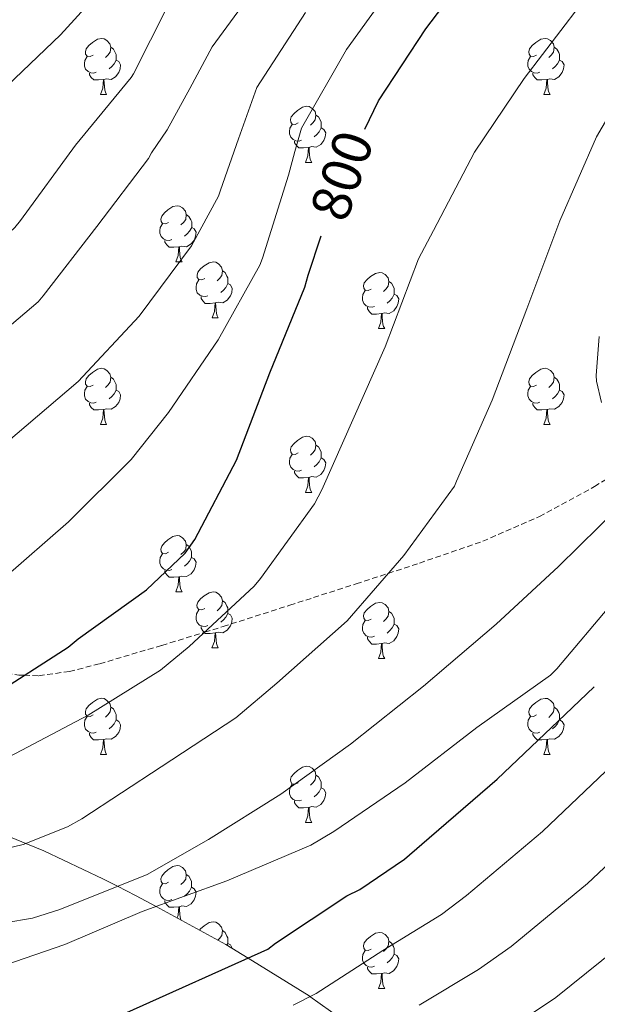
# Model space of a CAD drawing. Units: metres. Extents: x 585864 to 590356, y 4747083 to 4750110.
# Drawn here: x 587033 to 587136, y 4749334 to 4749510 of the extents above; entities that cross this region are included whole.
import ezdxf
from ezdxf.enums import TextEntityAlignment as Align

# ---------------------------------------------------------------- set-up
doc = ezdxf.new("R2010")
doc.units = ezdxf.units.M
doc.header["$MEASUREMENT"] = 0
doc.linetypes.add('TRAZOSX2', pattern=[1.5, 1, -0.5])
for name, color, linetype, lineweight in [('Level 21', 19, 'Continuous', 0), ('Level 35', 92, 'TRAZOSX2', 0), ('Level 36', 19, 'Continuous', 40), ('Level 4', 36, 'Continuous', 30), ('Level 41', 19, 'Continuous', 0), ('Level 5', 36, 'Continuous', 0)]:
    doc.layers.add(name, color=color, linetype=linetype, lineweight=lineweight)
doc.styles.add('Arial', font='ARIAL.TTF', dxfattribs={"height": 0.2})

msp = doc.modelspace()

# ---------------------------------------------------------------- linework, layer by layer
at = {"layer": 'Level 21', "color": 19, "linetype": 'TRAZOSX2', "lineweight": 0}
msp.add_polyline3d([(587005.32, 4749399.78, 794.08), (587012.54, 4749397.81, 794.87), (587013.76, 4749397.48, 795.01), (587019.76, 4749395.84, 796.21), (587026.33, 4749394.2, 798.18), (587032.95, 4749393.09, 799.85), (587033.88, 4749393.07, 800.01), (587036.53, 4749393, 800.41), (587042.01, 4749393.75, 801.25), (587047.41, 4749395.14, 802.09), (587058.55, 4749398.42, 803.82), (587066.2, 4749400.78, 805.01), (587069.49, 4749401.8, 805.55), (587081.4, 4749405.6, 807.79), (587093.3, 4749409.41, 809.6), (587099.01, 4749411.29, 810.01), (587104.63, 4749413.14, 810.2), (587115.96, 4749417.03, 810.59), (587126.1, 4749421.48, 811.73), (587135.93, 4749426.82, 812.9), (587141.77, 4749430.47, 814.2)], dxfattribs=at)
at = {"layer": 'Level 35', "color": 92, "linetype": 'Continuous', "lineweight": 0, "ltscale": 0.5}
msp.add_polyline3d([(587094.22, 4749329.08, 831.84), (587085.03, 4749335.63, 830.01), (587084.86, 4749335.75, 829.97), (587073.94, 4749342.51, 825.01), (587070, 4749344.95, 823.67), (587057.49, 4749351.74, 820.01), (587053.81, 4749353.73, 817.24), (587050.62, 4749355.35, 815.01), (587047.94, 4749356.7, 814.02), (587037.4, 4749361.66, 810.78), (587034.17, 4749363, 810.01), (587029.26, 4749365.04, 808.95), (587016.68, 4749369.35, 806.43), (587009.74, 4749370.98, 805.01), (587003.64, 4749372.42, 803.23), (586993.91, 4749373.16, 800.41), (586990.2, 4749372.96, 800.01), (586979.27, 4749372.39, 799.72), (586971.97, 4749372.16, 799.52)], dxfattribs=at)
at = {"layer": 'Level 36', "color": 92, "linetype": 'Continuous', "lineweight": 0}
for points in [[(587046.22, 4749503.96, 0.01), (587045.69, 4749503.7, 0.01), (587045.16, 4749503.75, 0.01), (587044.89, 4749504.12, 0.01), (587044.84, 4749504.55, 0.01), (587045, 4749505.07, 0.01), (587045.48, 4749505.66, 0.01), (587046.11, 4749506.19, 0.01), (587047.01, 4749506.78, 0.01), (587047.76, 4749506.94, 0.01), (587048.18, 4749506.88, 0.01), (587048.71, 4749506.57, 0.01), (587049.24, 4749505.98, 0.01), (587049.4, 4749505.34, 0.01), (587049.29, 4749504.49, 0.01), (587048.87, 4749503.96, 0.01), (587048.45, 4749503.54, 0.01)], [(587125.54, 4749503.96, 0.01), (587125.01, 4749503.7, 0.01), (587124.48, 4749503.75, 0.01), (587124.22, 4749504.12, 0.01), (587124.16, 4749504.55, 0.01), (587124.32, 4749505.07, 0.01), (587124.8, 4749505.66, 0.01), (587125.44, 4749506.19, 0.01), (587126.34, 4749506.78, 0.01), (587127.08, 4749506.94, 0.01), (587127.51, 4749506.88, 0.01), (587128.04, 4749506.57, 0.01), (587128.57, 4749505.98, 0.01), (587128.73, 4749505.34, 0.01), (587128.62, 4749504.49, 0.01), (587128.19, 4749503.96, 0.01), (587127.77, 4749503.54, 0.01)], [(587049.4, 4749505.34, 0.01), (587049.88, 4749505.03, 0.01), (587050.19, 4749504.39, 0.01), (587050.35, 4749504.07, 0.01), (587050.35, 4749503.49, 0.01), (587050.35, 4749503.06, 0.01), (587049.98, 4749502.37, 0.01), (587049.56, 4749501.89, 0.01), (587049.08, 4749501.47, 0.01)], [(587128.73, 4749505.34, 0.01), (587129.2, 4749505.03, 0.01), (587129.52, 4749504.39, 0.01), (587129.68, 4749504.07, 0.01), (587129.68, 4749503.49, 0.01), (587129.68, 4749503.06, 0.01), (587129.31, 4749502.37, 0.01), (587128.89, 4749501.89, 0.01), (587128.41, 4749501.47, 0.01)], [(587046.8, 4749500.88, 0.01), (587046.38, 4749500.72, 0.01), (587045.79, 4749500.78, 0.01), (587045.32, 4749500.99, 0.01), (587044.89, 4749501.42, 0.01), (587044.68, 4749502, 0.01), (587044.68, 4749502.42, 0.01), (587044.73, 4749503.01, 0.01), (587045.16, 4749503.7, 0.01)], [(587050.35, 4749503.06, 0.01), (587050.81, 4749502.81, 0.01), (587051.15, 4749502.2, 0.01), (587051.04, 4749501.47, 0.01), (587050.83, 4749500.83, 0.01), (587050.25, 4749500.09, 0.01), (587049.45, 4749499.61, 0.01), (587048.6, 4749499.72, 0.01), (587048.17, 4749499.59, 0.01)], [(587126.13, 4749500.88, 0.01), (587125.7, 4749500.72, 0.01), (587125.12, 4749500.78, 0.01), (587124.64, 4749500.99, 0.01), (587124.22, 4749501.42, 0.01), (587124, 4749502, 0.01), (587124, 4749502.42, 0.01), (587124.06, 4749503.01, 0.01), (587124.48, 4749503.7, 0.01)], [(587129.68, 4749503.06, 0.01), (587130.13, 4749502.81, 0.01), (587130.48, 4749502.2, 0.01), (587130.37, 4749501.47, 0.01), (587130.16, 4749500.83, 0.01), (587129.57, 4749500.09, 0.01), (587128.78, 4749499.61, 0.01), (587127.93, 4749499.72, 0.01), (587127.5, 4749499.59, 0.01)], [(587048.06, 4749499.59, 0.01), (587047.17, 4749499.5, 0.01), (587046.33, 4749499.5, 0.01), (587045.9, 4749499.93, 0.01), (587045.58, 4749500.41, 0.01), (587045.58, 4749500.72, 0.01)], [(587127.39, 4749499.59, 0.01), (587126.5, 4749499.5, 0.01), (587125.65, 4749499.5, 0.01), (587125.23, 4749499.93, 0.01), (587124.91, 4749500.41, 0.01), (587124.91, 4749500.72, 0.01)], [(587047.52, 4749496.9, 0.01), (587047.95, 4749498.06, 0.01), (587048.06, 4749499.59, 0.01), (587048.17, 4749499.59, 0.01), (587048.21, 4749499, 0.01), (587048.24, 4749498.32, 0.01), (587048.31, 4749497.7, 0.01), (587048.43, 4749497.3, 0.01), (587048.64, 4749496.9, 0.01)], [(587126.84, 4749496.9, 0.01), (587127.28, 4749498.06, 0.01), (587127.39, 4749499.59, 0.01), (587127.5, 4749499.59, 0.01), (587127.53, 4749499, 0.01), (587127.57, 4749498.32, 0.01), (587127.64, 4749497.7, 0.01), (587127.75, 4749497.3, 0.01), (587127.97, 4749496.9, 0.01)], [(587047.52, 4749496.9, 0.01), (587048.64, 4749496.9, 0.01)], [(587126.84, 4749496.9, 0.01), (587127.97, 4749496.9, 0.01)], [(587082.91, 4749491.82, 0.01), (587082.38, 4749491.56, 0.01), (587081.85, 4749491.61, 0.01), (587081.58, 4749491.98, 0.01), (587081.53, 4749492.41, 0.01), (587081.69, 4749492.93, 0.01), (587082.17, 4749493.52, 0.01), (587082.8, 4749494.05, 0.01), (587083.7, 4749494.64, 0.01), (587084.45, 4749494.8, 0.01), (587084.87, 4749494.74, 0.01), (587085.4, 4749494.43, 0.01), (587085.93, 4749493.84, 0.01), (587086.09, 4749493.2, 0.01), (587085.98, 4749492.35, 0.01), (587085.56, 4749491.82, 0.01), (587085.14, 4749491.4, 0.01)], [(587086.09, 4749493.2, 0.01), (587086.57, 4749492.89, 0.01), (587086.88, 4749492.25, 0.01), (587087.04, 4749491.93, 0.01), (587087.04, 4749491.35, 0.01), (587087.04, 4749490.92, 0.01), (587086.67, 4749490.23, 0.01), (587086.25, 4749489.75, 0.01), (587085.77, 4749489.33, 0.01)], [(587083.49, 4749488.74, 0.01), (587083.07, 4749488.58, 0.01), (587082.48, 4749488.64, 0.01), (587082.01, 4749488.85, 0.01), (587081.58, 4749489.28, 0.01), (587081.37, 4749489.86, 0.01), (587081.37, 4749490.28, 0.01), (587081.42, 4749490.87, 0.01), (587081.85, 4749491.56, 0.01)], [(587087.04, 4749490.92, 0.01), (587087.5, 4749490.67, 0.01), (587087.84, 4749490.06, 0.01), (587087.73, 4749489.33, 0.01), (587087.52, 4749488.69, 0.01), (587086.94, 4749487.95, 0.01), (587086.14, 4749487.47, 0.01), (587085.29, 4749487.58, 0.01), (587084.86, 4749487.45, 0.01)], [(587084.75, 4749487.45, 0.01), (587083.86, 4749487.36, 0.01), (587083.02, 4749487.36, 0.01), (587082.59, 4749487.79, 0.01), (587082.27, 4749488.27, 0.01), (587082.27, 4749488.58, 0.01)], [(587084.21, 4749484.76, 0.01), (587084.64, 4749485.92, 0.01), (587084.75, 4749487.45, 0.01), (587084.86, 4749487.45, 0.01), (587084.9, 4749486.86, 0.01), (587084.93, 4749486.18, 0.01), (587085, 4749485.56, 0.01), (587085.12, 4749485.16, 0.01), (587085.33, 4749484.76, 0.01)], [(587084.21, 4749484.76, 0.01), (587085.33, 4749484.76, 0.01)], [(587059.72, 4749474.05, 0.01), (587059.19, 4749473.79, 0.01), (587058.66, 4749473.84, 0.01), (587058.4, 4749474.21, 0.01), (587058.34, 4749474.64, 0.01), (587058.5, 4749475.16, 0.01), (587058.98, 4749475.75, 0.01), (587059.62, 4749476.28, 0.01), (587060.52, 4749476.87, 0.01), (587061.26, 4749477.03, 0.01), (587061.68, 4749476.97, 0.01), (587062.22, 4749476.66, 0.01), (587062.74, 4749476.07, 0.01), (587062.9, 4749475.43, 0.01), (587062.8, 4749474.58, 0.01), (587062.37, 4749474.05, 0.01), (587061.95, 4749473.63, 0.01)], [(587062.9, 4749475.43, 0.01), (587063.38, 4749475.12, 0.01), (587063.7, 4749474.48, 0.01), (587063.86, 4749474.16, 0.01), (587063.86, 4749473.58, 0.01), (587063.86, 4749473.15, 0.01), (587063.48, 4749472.46, 0.01), (587063.06, 4749471.98, 0.01), (587062.58, 4749471.56, 0.01)], [(587060.3, 4749470.97, 0.01), (587059.88, 4749470.81, 0.01), (587059.3, 4749470.87, 0.01), (587058.82, 4749471.08, 0.01), (587058.4, 4749471.51, 0.01), (587058.18, 4749472.09, 0.01), (587058.18, 4749472.51, 0.01), (587058.24, 4749473.1, 0.01), (587058.66, 4749473.79, 0.01)], [(587063.86, 4749473.15, 0.01), (587064.31, 4749472.9, 0.01), (587064.66, 4749472.29, 0.01), (587064.54, 4749471.56, 0.01), (587064.34, 4749470.92, 0.01), (587063.75, 4749470.18, 0.01), (587062.96, 4749469.7, 0.01), (587062.1, 4749469.81, 0.01), (587061.68, 4749469.68, 0.01)], [(587061.56, 4749469.68, 0.01), (587060.68, 4749469.59, 0.01), (587059.83, 4749469.59, 0.01), (587059.4, 4749470.02, 0.01), (587059.08, 4749470.5, 0.01), (587059.08, 4749470.81, 0.01)], [(587061.02, 4749466.99, 0.01), (587061.46, 4749468.15, 0.01), (587061.56, 4749469.68, 0.01), (587061.68, 4749469.68, 0.01), (587061.71, 4749469.09, 0.01), (587061.74, 4749468.41, 0.01), (587061.82, 4749467.79, 0.01), (587061.93, 4749467.39, 0.01), (587062.14, 4749466.99, 0.01)], [(587061.02, 4749466.99, 0.01), (587062.14, 4749466.99, 0.01)], [(587066.2, 4749464.02, 0.01), (587065.66, 4749463.75, 0.01), (587065.14, 4749463.81, 0.01), (587064.87, 4749464.18, 0.01), (587064.82, 4749464.6, 0.01), (587064.98, 4749465.12, 0.01), (587065.46, 4749465.72, 0.01), (587066.09, 4749466.25, 0.01), (587066.99, 4749466.83, 0.01), (587067.74, 4749466.99, 0.01), (587068.16, 4749466.94, 0.01), (587068.69, 4749466.62, 0.01), (587069.22, 4749466.04, 0.01), (587069.38, 4749465.4, 0.01), (587069.27, 4749464.55, 0.01), (587068.84, 4749464.02, 0.01), (587068.42, 4749463.59, 0.01)], [(587066.78, 4749460.94, 0.01), (587066.36, 4749460.78, 0.01), (587065.77, 4749460.84, 0.01), (587065.3, 4749461.05, 0.01), (587064.87, 4749461.47, 0.01), (587064.66, 4749462.06, 0.01), (587064.66, 4749462.48, 0.01), (587064.71, 4749463.06, 0.01), (587065.14, 4749463.75, 0.01)], [(587069.38, 4749465.4, 0.01), (587069.86, 4749465.08, 0.01), (587070.17, 4749464.44, 0.01), (587070.33, 4749464.12, 0.01), (587070.33, 4749463.54, 0.01), (587070.33, 4749463.12, 0.01), (587069.96, 4749462.43, 0.01), (587069.54, 4749461.95, 0.01), (587069.06, 4749461.53, 0.01)], [(587095.97, 4749462.11, 0.01), (587095.44, 4749461.85, 0.01), (587094.91, 4749461.9, 0.01), (587094.64, 4749462.27, 0.01), (587094.59, 4749462.7, 0.01), (587094.75, 4749463.22, 0.01), (587095.23, 4749463.81, 0.01), (587095.86, 4749464.34, 0.01), (587096.76, 4749464.93, 0.01), (587097.51, 4749465.09, 0.01), (587097.93, 4749465.03, 0.01), (587098.46, 4749464.72, 0.01), (587098.99, 4749464.13, 0.01), (587099.15, 4749463.49, 0.01), (587099.04, 4749462.64, 0.01), (587098.62, 4749462.11, 0.01), (587098.2, 4749461.69, 0.01)], [(587070.33, 4749463.12, 0.01), (587070.78, 4749462.87, 0.01), (587071.13, 4749462.25, 0.01), (587071.02, 4749461.53, 0.01), (587070.81, 4749460.89, 0.01), (587070.22, 4749460.15, 0.01), (587069.43, 4749459.67, 0.01), (587068.58, 4749459.77, 0.01), (587068.15, 4749459.64, 0.01)], [(587099.15, 4749463.49, 0.01), (587099.63, 4749463.18, 0.01), (587099.94, 4749462.54, 0.01), (587100.1, 4749462.22, 0.01), (587100.1, 4749461.64, 0.01), (587100.1, 4749461.21, 0.01), (587099.73, 4749460.52, 0.01), (587099.31, 4749460.04, 0.01), (587098.83, 4749459.62, 0.01)], [(587068.04, 4749459.64, 0.01), (587067.15, 4749459.56, 0.01), (587066.3, 4749459.56, 0.01), (587065.88, 4749459.99, 0.01), (587065.56, 4749460.46, 0.01), (587065.56, 4749460.78, 0.01)], [(587096.55, 4749459.03, 0.01), (587096.13, 4749458.87, 0.01), (587095.54, 4749458.93, 0.01), (587095.07, 4749459.14, 0.01), (587094.64, 4749459.57, 0.01), (587094.43, 4749460.15, 0.01), (587094.43, 4749460.57, 0.01), (587094.48, 4749461.16, 0.01), (587094.91, 4749461.85, 0.01)], [(587100.1, 4749461.21, 0.01), (587100.56, 4749460.96, 0.01), (587100.9, 4749460.35, 0.01), (587100.79, 4749459.62, 0.01), (587100.58, 4749458.98, 0.01), (587100, 4749458.24, 0.01), (587099.2, 4749457.76, 0.01), (587098.35, 4749457.87, 0.01), (587097.92, 4749457.74, 0.01)], [(587067.5, 4749456.96, 0.01), (587067.93, 4749458.12, 0.01), (587068.04, 4749459.64, 0.01), (587068.15, 4749459.64, 0.01), (587068.18, 4749459.06, 0.01), (587068.22, 4749458.37, 0.01), (587068.29, 4749457.76, 0.01), (587068.4, 4749457.36, 0.01), (587068.62, 4749456.96, 0.01)], [(587097.81, 4749457.74, 0.01), (587096.92, 4749457.65, 0.01), (587096.08, 4749457.65, 0.01), (587095.65, 4749458.08, 0.01), (587095.33, 4749458.56, 0.01), (587095.33, 4749458.87, 0.01)], [(587067.5, 4749456.96, 0.01), (587068.62, 4749456.96, 0.01)], [(587097.27, 4749455.05, 0.01), (587097.7, 4749456.21, 0.01), (587097.81, 4749457.74, 0.01), (587097.92, 4749457.74, 0.01), (587097.96, 4749457.15, 0.01), (587097.99, 4749456.47, 0.01), (587098.06, 4749455.85, 0.01), (587098.18, 4749455.45, 0.01), (587098.39, 4749455.05, 0.01)], [(587097.27, 4749455.05, 0.01), (587098.39, 4749455.05, 0.01)], [(587046.22, 4749444.97, 0.01), (587045.69, 4749444.71, 0.01), (587045.16, 4749444.76, 0.01), (587044.89, 4749445.13, 0.01), (587044.84, 4749445.56, 0.01), (587045, 4749446.08, 0.01), (587045.48, 4749446.67, 0.01), (587046.11, 4749447.2, 0.01), (587047.01, 4749447.79, 0.01), (587047.76, 4749447.95, 0.01), (587048.18, 4749447.89, 0.01), (587048.71, 4749447.58, 0.01), (587049.24, 4749446.99, 0.01), (587049.4, 4749446.35, 0.01), (587049.29, 4749445.5, 0.01), (587048.87, 4749444.97, 0.01), (587048.45, 4749444.55, 0.01)], [(587125.54, 4749444.97, 0.01), (587125.01, 4749444.71, 0.01), (587124.48, 4749444.76, 0.01), (587124.22, 4749445.13, 0.01), (587124.16, 4749445.56, 0.01), (587124.32, 4749446.08, 0.01), (587124.8, 4749446.67, 0.01), (587125.44, 4749447.2, 0.01), (587126.34, 4749447.79, 0.01), (587127.08, 4749447.95, 0.01), (587127.51, 4749447.89, 0.01), (587128.04, 4749447.58, 0.01), (587128.57, 4749446.99, 0.01), (587128.73, 4749446.35, 0.01), (587128.62, 4749445.5, 0.01), (587128.19, 4749444.97, 0.01), (587127.77, 4749444.55, 0.01)], [(587049.4, 4749446.35, 0.01), (587049.88, 4749446.04, 0.01), (587050.19, 4749445.4, 0.01), (587050.35, 4749445.08, 0.01), (587050.35, 4749444.5, 0.01), (587050.35, 4749444.07, 0.01), (587049.98, 4749443.38, 0.01), (587049.56, 4749442.9, 0.01), (587049.08, 4749442.48, 0.01)], [(587128.73, 4749446.35, 0.01), (587129.2, 4749446.04, 0.01), (587129.52, 4749445.4, 0.01), (587129.68, 4749445.08, 0.01), (587129.68, 4749444.5, 0.01), (587129.68, 4749444.07, 0.01), (587129.31, 4749443.38, 0.01), (587128.89, 4749442.9, 0.01), (587128.41, 4749442.48, 0.01)], [(587046.8, 4749441.89, 0.01), (587046.38, 4749441.73, 0.01), (587045.79, 4749441.79, 0.01), (587045.32, 4749442, 0.01), (587044.89, 4749442.43, 0.01), (587044.68, 4749443.01, 0.01), (587044.68, 4749443.43, 0.01), (587044.73, 4749444.02, 0.01), (587045.16, 4749444.71, 0.01)], [(587126.13, 4749441.89, 0.01), (587125.7, 4749441.73, 0.01), (587125.12, 4749441.79, 0.01), (587124.64, 4749442, 0.01), (587124.22, 4749442.43, 0.01), (587124, 4749443.01, 0.01), (587124, 4749443.43, 0.01), (587124.06, 4749444.02, 0.01), (587124.48, 4749444.71, 0.01)], [(587050.35, 4749444.07, 0.01), (587050.81, 4749443.82, 0.01), (587051.15, 4749443.21, 0.01), (587051.04, 4749442.48, 0.01), (587050.83, 4749441.84, 0.01), (587050.25, 4749441.1, 0.01), (587049.45, 4749440.62, 0.01), (587048.6, 4749440.73, 0.01), (587048.17, 4749440.6, 0.01)], [(587129.68, 4749444.07, 0.01), (587130.13, 4749443.82, 0.01), (587130.48, 4749443.21, 0.01), (587130.37, 4749442.48, 0.01), (587130.16, 4749441.84, 0.01), (587129.57, 4749441.1, 0.01), (587128.78, 4749440.62, 0.01), (587127.93, 4749440.73, 0.01), (587127.5, 4749440.6, 0.01)], [(587048.06, 4749440.6, 0.01), (587047.17, 4749440.51, 0.01), (587046.33, 4749440.51, 0.01), (587045.9, 4749440.94, 0.01), (587045.58, 4749441.42, 0.01), (587045.58, 4749441.73, 0.01)], [(587127.39, 4749440.6, 0.01), (587126.5, 4749440.51, 0.01), (587125.65, 4749440.51, 0.01), (587125.23, 4749440.94, 0.01), (587124.91, 4749441.42, 0.01), (587124.91, 4749441.73, 0.01)], [(587047.52, 4749437.91, 0.01), (587047.95, 4749439.07, 0.01), (587048.06, 4749440.6, 0.01), (587048.17, 4749440.6, 0.01), (587048.21, 4749440.01, 0.01), (587048.24, 4749439.33, 0.01), (587048.31, 4749438.71, 0.01), (587048.43, 4749438.31, 0.01), (587048.64, 4749437.91, 0.01)], [(587126.84, 4749437.91, 0.01), (587127.28, 4749439.07, 0.01), (587127.39, 4749440.6, 0.01), (587127.5, 4749440.6, 0.01), (587127.53, 4749440.01, 0.01), (587127.57, 4749439.33, 0.01), (587127.64, 4749438.71, 0.01), (587127.75, 4749438.31, 0.01), (587127.97, 4749437.91, 0.01)], [(587047.52, 4749437.91, 0.01), (587048.64, 4749437.91, 0.01)], [(587126.84, 4749437.91, 0.01), (587127.97, 4749437.91, 0.01)], [(587082.91, 4749432.83, 0.01), (587082.38, 4749432.57, 0.01), (587081.85, 4749432.62, 0.01), (587081.58, 4749432.99, 0.01), (587081.53, 4749433.42, 0.01), (587081.69, 4749433.94, 0.01), (587082.17, 4749434.53, 0.01), (587082.8, 4749435.06, 0.01), (587083.7, 4749435.65, 0.01), (587084.45, 4749435.81, 0.01), (587084.87, 4749435.75, 0.01), (587085.4, 4749435.44, 0.01), (587085.93, 4749434.85, 0.01), (587086.09, 4749434.21, 0.01), (587085.98, 4749433.36, 0.01), (587085.56, 4749432.83, 0.01), (587085.14, 4749432.41, 0.01)], [(587086.09, 4749434.21, 0.01), (587086.57, 4749433.9, 0.01), (587086.88, 4749433.26, 0.01), (587087.04, 4749432.94, 0.01), (587087.04, 4749432.36, 0.01), (587087.04, 4749431.93, 0.01), (587086.67, 4749431.24, 0.01), (587086.25, 4749430.76, 0.01), (587085.77, 4749430.34, 0.01)], [(587083.49, 4749429.75, 0.01), (587083.07, 4749429.59, 0.01), (587082.48, 4749429.65, 0.01), (587082.01, 4749429.86, 0.01), (587081.58, 4749430.29, 0.01), (587081.37, 4749430.87, 0.01), (587081.37, 4749431.29, 0.01), (587081.42, 4749431.88, 0.01), (587081.85, 4749432.57, 0.01)], [(587087.04, 4749431.93, 0.01), (587087.5, 4749431.68, 0.01), (587087.84, 4749431.07, 0.01), (587087.73, 4749430.34, 0.01), (587087.52, 4749429.7, 0.01), (587086.94, 4749428.96, 0.01), (587086.14, 4749428.48, 0.01), (587085.29, 4749428.59, 0.01), (587084.86, 4749428.46, 0.01)], [(587084.75, 4749428.46, 0.01), (587083.86, 4749428.37, 0.01), (587083.02, 4749428.37, 0.01), (587082.59, 4749428.8, 0.01), (587082.27, 4749429.28, 0.01), (587082.27, 4749429.59, 0.01)], [(587084.21, 4749425.77, 0.01), (587084.64, 4749426.93, 0.01), (587084.75, 4749428.46, 0.01), (587084.86, 4749428.46, 0.01), (587084.9, 4749427.87, 0.01), (587084.93, 4749427.19, 0.01), (587085, 4749426.57, 0.01), (587085.12, 4749426.17, 0.01), (587085.33, 4749425.77, 0.01)], [(587084.21, 4749425.77, 0.01), (587085.33, 4749425.77, 0.01)], [(587059.72, 4749415.06, 0.01), (587059.19, 4749414.8, 0.01), (587058.66, 4749414.85, 0.01), (587058.39, 4749415.22, 0.01), (587058.34, 4749415.65, 0.01), (587058.5, 4749416.17, 0.01), (587058.98, 4749416.76, 0.01), (587059.61, 4749417.29, 0.01), (587060.51, 4749417.88, 0.01), (587061.26, 4749418.04, 0.01), (587061.68, 4749417.98, 0.01), (587062.21, 4749417.67, 0.01), (587062.74, 4749417.08, 0.01), (587062.9, 4749416.44, 0.01), (587062.79, 4749415.59, 0.01), (587062.37, 4749415.06, 0.01), (587061.95, 4749414.64, 0.01)], [(587062.9, 4749416.44, 0.01), (587063.38, 4749416.13, 0.01), (587063.69, 4749415.49, 0.01), (587063.85, 4749415.17, 0.01), (587063.85, 4749414.59, 0.01), (587063.85, 4749414.16, 0.01), (587063.48, 4749413.47, 0.01), (587063.06, 4749412.99, 0.01), (587062.58, 4749412.57, 0.01)], [(587060.3, 4749411.98, 0.01), (587059.88, 4749411.82, 0.01), (587059.29, 4749411.88, 0.01), (587058.82, 4749412.09, 0.01), (587058.39, 4749412.52, 0.01), (587058.18, 4749413.1, 0.01), (587058.18, 4749413.52, 0.01), (587058.23, 4749414.11, 0.01), (587058.66, 4749414.8, 0.01)], [(587063.85, 4749414.16, 0.01), (587064.31, 4749413.91, 0.01), (587064.65, 4749413.3, 0.01), (587064.54, 4749412.57, 0.01), (587064.33, 4749411.93, 0.01), (587063.75, 4749411.19, 0.01), (587062.95, 4749410.71, 0.01), (587062.1, 4749410.82, 0.01), (587061.67, 4749410.69, 0.01)], [(587061.56, 4749410.69, 0.01), (587060.67, 4749410.6, 0.01), (587059.83, 4749410.6, 0.01), (587059.4, 4749411.03, 0.01), (587059.08, 4749411.51, 0.01), (587059.08, 4749411.82, 0.01)], [(587061.02, 4749408, 0.01), (587061.45, 4749409.16, 0.01), (587061.56, 4749410.69, 0.01), (587061.67, 4749410.69, 0.01), (587061.71, 4749410.1, 0.01), (587061.74, 4749409.42, 0.01), (587061.81, 4749408.8, 0.01), (587061.93, 4749408.4, 0.01), (587062.14, 4749408, 0.01)], [(587061.02, 4749408, 0.01), (587062.14, 4749408, 0.01)], [(587066.19, 4749405.03, 0.01), (587065.66, 4749404.76, 0.01), (587065.13, 4749404.82, 0.01), (587064.87, 4749405.19, 0.01), (587064.81, 4749405.61, 0.01), (587064.97, 4749406.13, 0.01), (587065.45, 4749406.73, 0.01), (587066.09, 4749407.26, 0.01), (587066.99, 4749407.84, 0.01), (587067.73, 4749408, 0.01), (587068.16, 4749407.95, 0.01), (587068.69, 4749407.63, 0.01), (587069.22, 4749407.05, 0.01), (587069.38, 4749406.41, 0.01), (587069.27, 4749405.56, 0.01), (587068.84, 4749405.03, 0.01), (587068.42, 4749404.6, 0.01)], [(587069.38, 4749406.41, 0.01), (587069.85, 4749406.09, 0.01), (587070.17, 4749405.45, 0.01), (587070.33, 4749405.13, 0.01), (587070.33, 4749404.55, 0.01), (587070.33, 4749404.13, 0.01), (587069.96, 4749403.44, 0.01), (587069.54, 4749402.96, 0.01), (587069.06, 4749402.54, 0.01)], [(587095.97, 4749403.12, 0.01), (587095.44, 4749402.86, 0.01), (587094.91, 4749402.91, 0.01), (587094.64, 4749403.28, 0.01), (587094.59, 4749403.71, 0.01), (587094.75, 4749404.23, 0.01), (587095.23, 4749404.82, 0.01), (587095.86, 4749405.35, 0.01), (587096.76, 4749405.94, 0.01), (587097.51, 4749406.1, 0.01), (587097.93, 4749406.04, 0.01), (587098.46, 4749405.73, 0.01), (587098.99, 4749405.14, 0.01), (587099.15, 4749404.5, 0.01), (587099.04, 4749403.65, 0.01), (587098.62, 4749403.12, 0.01), (587098.2, 4749402.7, 0.01)], [(587066.78, 4749401.95, 0.01), (587066.35, 4749401.79, 0.01), (587065.77, 4749401.85, 0.01), (587065.29, 4749402.06, 0.01), (587064.87, 4749402.48, 0.01), (587064.65, 4749403.07, 0.01), (587064.65, 4749403.49, 0.01), (587064.71, 4749404.07, 0.01), (587065.13, 4749404.76, 0.01)], [(587070.33, 4749404.13, 0.01), (587070.78, 4749403.88, 0.01), (587071.13, 4749403.26, 0.01), (587071.02, 4749402.54, 0.01), (587070.81, 4749401.9, 0.01), (587070.22, 4749401.16, 0.01), (587069.43, 4749400.68, 0.01), (587068.58, 4749400.78, 0.01), (587068.15, 4749400.65, 0.01)], [(587099.15, 4749404.5, 0.01), (587099.63, 4749404.19, 0.01), (587099.94, 4749403.55, 0.01), (587100.1, 4749403.23, 0.01), (587100.1, 4749402.65, 0.01), (587100.1, 4749402.22, 0.01), (587099.73, 4749401.53, 0.01), (587099.31, 4749401.05, 0.01), (587098.83, 4749400.63, 0.01)], [(587096.55, 4749400.04, 0.01), (587096.12, 4749399.88, 0.01), (587095.54, 4749399.94, 0.01), (587095.06, 4749400.15, 0.01), (587094.64, 4749400.58, 0.01), (587094.43, 4749401.16, 0.01), (587094.43, 4749401.58, 0.01), (587094.48, 4749402.17, 0.01), (587094.91, 4749402.86, 0.01)], [(587100.1, 4749402.22, 0.01), (587100.56, 4749401.97, 0.01), (587100.9, 4749401.36, 0.01), (587100.79, 4749400.63, 0.01), (587100.58, 4749399.99, 0.01), (587100, 4749399.25, 0.01), (587099.2, 4749398.77, 0.01), (587098.35, 4749398.88, 0.01), (587097.92, 4749398.75, 0.01)], [(587068.04, 4749400.65, 0.01), (587067.15, 4749400.57, 0.01), (587066.3, 4749400.57, 0.01), (587065.88, 4749401, 0.01), (587065.56, 4749401.47, 0.01), (587065.56, 4749401.79, 0.01)], [(587067.49, 4749397.97, 0.01), (587067.93, 4749399.13, 0.01), (587068.04, 4749400.65, 0.01), (587068.15, 4749400.65, 0.01), (587068.18, 4749400.07, 0.01), (587068.22, 4749399.38, 0.01), (587068.29, 4749398.77, 0.01), (587068.4, 4749398.37, 0.01), (587068.62, 4749397.97, 0.01)], [(587097.81, 4749398.75, 0.01), (587096.92, 4749398.66, 0.01), (587096.08, 4749398.66, 0.01), (587095.65, 4749399.09, 0.01), (587095.33, 4749399.57, 0.01), (587095.33, 4749399.88, 0.01)], [(587097.26, 4749396.06, 0.01), (587097.7, 4749397.22, 0.01), (587097.81, 4749398.75, 0.01), (587097.92, 4749398.75, 0.01), (587097.96, 4749398.16, 0.01), (587097.99, 4749397.48, 0.01), (587098.06, 4749396.86, 0.01), (587098.18, 4749396.46, 0.01), (587098.39, 4749396.06, 0.01)], [(587067.49, 4749397.97, 0.01), (587068.62, 4749397.97, 0.01)], [(587097.26, 4749396.06, 0.01), (587098.39, 4749396.06, 0.01)], [(587046.22, 4749385.98, 0.01), (587045.68, 4749385.72, 0.01), (587045.16, 4749385.77, 0.01), (587044.89, 4749386.14, 0.01), (587044.84, 4749386.57, 0.01), (587045, 4749387.09, 0.01), (587045.48, 4749387.68, 0.01), (587046.11, 4749388.21, 0.01), (587047.01, 4749388.8, 0.01), (587047.76, 4749388.96, 0.01), (587048.18, 4749388.9, 0.01), (587048.71, 4749388.59, 0.01), (587049.24, 4749388, 0.01), (587049.4, 4749387.36, 0.01), (587049.29, 4749386.51, 0.01), (587048.86, 4749385.98, 0.01), (587048.44, 4749385.56, 0.01)], [(587125.54, 4749385.98, 0.01), (587125.01, 4749385.71, 0.01), (587124.48, 4749385.77, 0.01), (587124.22, 4749386.14, 0.01), (587124.16, 4749386.56, 0.01), (587124.32, 4749387.08, 0.01), (587124.8, 4749387.68, 0.01), (587125.44, 4749388.21, 0.01), (587126.34, 4749388.79, 0.01), (587127.08, 4749388.95, 0.01), (587127.51, 4749388.9, 0.01), (587128.04, 4749388.58, 0.01), (587128.57, 4749388, 0.01), (587128.73, 4749387.36, 0.01), (587128.62, 4749386.51, 0.01), (587128.19, 4749385.98, 0.01), (587127.77, 4749385.55, 0.01)], [(587049.4, 4749387.36, 0.01), (587049.88, 4749387.05, 0.01), (587050.19, 4749386.41, 0.01), (587050.35, 4749386.09, 0.01), (587050.35, 4749385.51, 0.01), (587050.35, 4749385.08, 0.01), (587049.98, 4749384.39, 0.01), (587049.56, 4749383.91, 0.01), (587049.08, 4749383.49, 0.01)], [(587128.73, 4749387.36, 0.01), (587129.2, 4749387.04, 0.01), (587129.52, 4749386.4, 0.01), (587129.68, 4749386.08, 0.01), (587129.68, 4749385.5, 0.01), (587129.68, 4749385.08, 0.01), (587129.31, 4749384.39, 0.01), (587128.89, 4749383.91, 0.01), (587128.41, 4749383.49, 0.01)], [(587046.8, 4749382.9, 0.01), (587046.38, 4749382.74, 0.01), (587045.79, 4749382.8, 0.01), (587045.32, 4749383.01, 0.01), (587044.89, 4749383.44, 0.01), (587044.68, 4749384.02, 0.01), (587044.68, 4749384.44, 0.01), (587044.73, 4749385.03, 0.01), (587045.16, 4749385.72, 0.01)], [(587050.35, 4749385.08, 0.01), (587050.8, 4749384.83, 0.01), (587051.15, 4749384.22, 0.01), (587051.04, 4749383.49, 0.01), (587050.83, 4749382.85, 0.01), (587050.24, 4749382.11, 0.01), (587049.45, 4749381.63, 0.01), (587048.6, 4749381.74, 0.01), (587048.17, 4749381.61, 0.01)], [(587126.13, 4749382.9, 0.01), (587125.7, 4749382.74, 0.01), (587125.12, 4749382.8, 0.01), (587124.64, 4749383.01, 0.01), (587124.22, 4749383.43, 0.01), (587124, 4749384.02, 0.01), (587124, 4749384.44, 0.01), (587124.06, 4749385.02, 0.01), (587124.48, 4749385.71, 0.01)], [(587129.68, 4749385.08, 0.01), (587130.13, 4749384.83, 0.01), (587130.48, 4749384.21, 0.01), (587130.37, 4749383.49, 0.01), (587130.16, 4749382.85, 0.01), (587129.57, 4749382.11, 0.01), (587128.78, 4749381.63, 0.01), (587127.93, 4749381.73, 0.01), (587127.5, 4749381.6, 0.01)], [(587048.06, 4749381.61, 0.01), (587047.17, 4749381.52, 0.01), (587046.32, 4749381.52, 0.01), (587045.9, 4749381.95, 0.01), (587045.58, 4749382.43, 0.01), (587045.58, 4749382.74, 0.01)], [(587127.39, 4749381.6, 0.01), (587126.5, 4749381.52, 0.01), (587125.65, 4749381.52, 0.01), (587125.23, 4749381.95, 0.01), (587124.91, 4749382.42, 0.01), (587124.91, 4749382.74, 0.01)], [(587047.52, 4749378.92, 0.01), (587047.95, 4749380.08, 0.01), (587048.06, 4749381.61, 0.01), (587048.17, 4749381.61, 0.01), (587048.2, 4749381.02, 0.01), (587048.24, 4749380.34, 0.01), (587048.31, 4749379.72, 0.01), (587048.42, 4749379.32, 0.01), (587048.64, 4749378.92, 0.01)], [(587126.84, 4749378.92, 0.01), (587127.28, 4749380.08, 0.01), (587127.39, 4749381.6, 0.01), (587127.5, 4749381.6, 0.01), (587127.53, 4749381.02, 0.01), (587127.57, 4749380.33, 0.01), (587127.64, 4749379.72, 0.01), (587127.75, 4749379.32, 0.01), (587127.97, 4749378.92, 0.01)], [(587047.52, 4749378.92, 0.01), (587048.64, 4749378.92, 0.01)], [(587126.84, 4749378.92, 0.01), (587127.97, 4749378.92, 0.01)], [(587082.91, 4749373.84, 0.01), (587082.38, 4749373.58, 0.01), (587081.85, 4749373.63, 0.01), (587081.58, 4749374, 0.01), (587081.53, 4749374.42, 0.01), (587081.69, 4749374.94, 0.01), (587082.17, 4749375.54, 0.01), (587082.8, 4749376.07, 0.01), (587083.7, 4749376.66, 0.01), (587084.45, 4749376.82, 0.01), (587084.87, 4749376.76, 0.01), (587085.4, 4749376.44, 0.01), (587085.93, 4749375.86, 0.01), (587086.09, 4749375.22, 0.01), (587085.98, 4749374.37, 0.01), (587085.56, 4749373.84, 0.01), (587085.14, 4749373.42, 0.01)], [(587086.09, 4749375.22, 0.01), (587086.57, 4749374.9, 0.01), (587086.88, 4749374.26, 0.01), (587087.04, 4749373.94, 0.01), (587087.04, 4749373.36, 0.01), (587087.04, 4749372.94, 0.01), (587086.67, 4749372.25, 0.01), (587086.25, 4749371.77, 0.01), (587085.77, 4749371.35, 0.01)], [(587083.49, 4749370.76, 0.01), (587083.07, 4749370.6, 0.01), (587082.48, 4749370.66, 0.01), (587082.01, 4749370.87, 0.01), (587081.58, 4749371.3, 0.01), (587081.37, 4749371.88, 0.01), (587081.37, 4749372.3, 0.01), (587081.42, 4749372.88, 0.01), (587081.85, 4749373.58, 0.01)], [(587087.04, 4749372.94, 0.01), (587087.5, 4749372.69, 0.01), (587087.84, 4749372.08, 0.01), (587087.73, 4749371.35, 0.01), (587087.52, 4749370.71, 0.01), (587086.94, 4749369.97, 0.01), (587086.14, 4749369.49, 0.01), (587085.29, 4749369.6, 0.01), (587084.86, 4749369.46, 0.01)], [(587084.75, 4749369.46, 0.01), (587083.86, 4749369.38, 0.01), (587083.02, 4749369.38, 0.01), (587082.59, 4749369.81, 0.01), (587082.27, 4749370.28, 0.01), (587082.27, 4749370.6, 0.01)], [(587084.21, 4749366.78, 0.01), (587084.64, 4749367.94, 0.01), (587084.75, 4749369.46, 0.01), (587084.86, 4749369.46, 0.01), (587084.9, 4749368.88, 0.01), (587084.93, 4749368.2, 0.01), (587085, 4749367.58, 0.01), (587085.12, 4749367.18, 0.01), (587085.33, 4749366.78, 0.01)], [(587084.21, 4749366.78, 0.01), (587085.33, 4749366.78, 0.01)], [(587059.72, 4749356.07, 0.01), (587059.19, 4749355.81, 0.01), (587058.66, 4749355.86, 0.01), (587058.39, 4749356.23, 0.01), (587058.34, 4749356.66, 0.01), (587058.5, 4749357.18, 0.01), (587058.98, 4749357.77, 0.01), (587059.61, 4749358.3, 0.01), (587060.51, 4749358.89, 0.01), (587061.26, 4749359.05, 0.01), (587061.68, 4749358.99, 0.01), (587062.21, 4749358.68, 0.01), (587062.74, 4749358.09, 0.01), (587062.9, 4749357.45, 0.01), (587062.79, 4749356.6, 0.01), (587062.37, 4749356.07, 0.01), (587061.95, 4749355.65, 0.01)], [(587062.9, 4749357.45, 0.01), (587063.38, 4749357.14, 0.01), (587063.69, 4749356.5, 0.01), (587063.85, 4749356.18, 0.01), (587063.85, 4749355.6, 0.01), (587063.85, 4749355.17, 0.01), (587063.48, 4749354.48, 0.01), (587063.06, 4749354, 0.01), (587062.58, 4749353.58, 0.01)], [(587060.3, 4749352.99, 0.01), (587059.88, 4749352.83, 0.01), (587059.29, 4749352.89, 0.01), (587058.82, 4749353.1, 0.01), (587058.39, 4749353.53, 0.01), (587058.18, 4749354.11, 0.01), (587058.18, 4749354.53, 0.01), (587058.23, 4749355.12, 0.01), (587058.66, 4749355.81, 0.01)], [(587063.85, 4749355.17, 0.01), (587064.31, 4749354.92, 0.01), (587064.65, 4749354.31, 0.01), (587064.54, 4749353.58, 0.01), (587064.33, 4749352.94, 0.01), (587063.75, 4749352.2, 0.01), (587062.95, 4749351.72, 0.01), (587062.1, 4749351.83, 0.01), (587061.67, 4749351.7, 0.01)], [(587061.56, 4749351.7, 0.01), (587060.67, 4749351.61, 0.01), (587059.83, 4749351.61, 0.01), (587059.4, 4749352.04, 0.01), (587059.08, 4749352.52, 0.01), (587059.08, 4749352.83, 0.01)], [(587061.27, 4749349.69, 0.01), (587061.45, 4749350.17, 0.01), (587061.56, 4749351.7, 0.01), (587061.67, 4749351.7, 0.01), (587061.71, 4749351.11, 0.01), (587061.74, 4749350.43, 0.01), (587061.81, 4749349.81, 0.01), (587061.93, 4749349.41, 0.01), (587061.99, 4749349.3, 0.01)], [(587065.28, 4749347.52, 0.01), (587065.45, 4749347.74, 0.01), (587066.09, 4749348.27, 0.01), (587066.99, 4749348.85, 0.01), (587067.73, 4749349.01, 0.01), (587068.16, 4749348.96, 0.01), (587068.69, 4749348.64, 0.01), (587069.22, 4749348.06, 0.01), (587069.38, 4749347.42, 0.01), (587069.27, 4749346.57, 0.01), (587068.84, 4749346.04, 0.01), (587068.55, 4749345.74, 0.01)], [(587069.38, 4749347.42, 0.01), (587069.85, 4749347.1, 0.01), (587070.17, 4749346.46, 0.01), (587070.33, 4749346.14, 0.01), (587070.33, 4749345.56, 0.01), (587070.33, 4749345.14, 0.01), (587070.17, 4749344.85, 0.01)], [(587095.96, 4749344.13, 0.01), (587095.43, 4749343.87, 0.01), (587094.9, 4749343.92, 0.01), (587094.64, 4749344.29, 0.01), (587094.58, 4749344.72, 0.01), (587094.74, 4749345.24, 0.01), (587095.22, 4749345.83, 0.01), (587095.86, 4749346.36, 0.01), (587096.76, 4749346.95, 0.01), (587097.5, 4749347.11, 0.01), (587097.93, 4749347.05, 0.01), (587098.46, 4749346.74, 0.01), (587098.99, 4749346.15, 0.01), (587099.15, 4749345.51, 0.01), (587099.04, 4749344.66, 0.01), (587098.61, 4749344.13, 0.01), (587098.19, 4749343.71, 0.01)], [(587070.33, 4749345.14, 0.01), (587070.78, 4749344.89, 0.01), (587071.13, 4749344.27, 0.01), (587071.13, 4749344.26, 0.01)], [(587099.15, 4749345.51, 0.01), (587099.62, 4749345.2, 0.01), (587099.94, 4749344.56, 0.01), (587100.1, 4749344.24, 0.01), (587100.1, 4749343.66, 0.01), (587100.1, 4749343.23, 0.01), (587099.73, 4749342.54, 0.01), (587099.31, 4749342.06, 0.01), (587098.83, 4749341.64, 0.01)], [(587096.55, 4749341.05, 0.01), (587096.12, 4749340.89, 0.01), (587095.54, 4749340.95, 0.01), (587095.06, 4749341.16, 0.01), (587094.64, 4749341.59, 0.01), (587094.42, 4749342.17, 0.01), (587094.42, 4749342.59, 0.01), (587094.48, 4749343.18, 0.01), (587094.9, 4749343.87, 0.01)], [(587100.1, 4749343.23, 0.01), (587100.55, 4749342.98, 0.01), (587100.9, 4749342.37, 0.01), (587100.79, 4749341.64, 0.01), (587100.58, 4749341, 0.01), (587099.99, 4749340.26, 0.01), (587099.2, 4749339.78, 0.01), (587098.35, 4749339.89, 0.01), (587097.92, 4749339.76, 0.01)], [(587097.81, 4749339.76, 0.01), (587096.92, 4749339.67, 0.01), (587096.07, 4749339.67, 0.01), (587095.65, 4749340.1, 0.01), (587095.33, 4749340.58, 0.01), (587095.33, 4749340.89, 0.01)], [(587097.26, 4749337.07, 0.01), (587097.7, 4749338.23, 0.01), (587097.81, 4749339.76, 0.01), (587097.92, 4749339.76, 0.01), (587097.95, 4749339.17, 0.01), (587097.99, 4749338.49, 0.01), (587098.06, 4749337.87, 0.01), (587098.17, 4749337.47, 0.01), (587098.39, 4749337.07, 0.01)], [(587097.26, 4749337.07, 0.01), (587098.39, 4749337.07, 0.01)]]:
    msp.add_polyline3d(points, dxfattribs=at)
at = {"layer": 'Level 4', "color": 36, "linetype": 'Continuous', "lineweight": 30}
for points in [[(587094.84, 4749490.7, 800.01), (587097.29, 4749495.79, 800.01), (587105.74, 4749508.66, 800.01), (587116.94, 4749523.44, 800.01), (587127.53, 4749535.79, 800.01), (587130.12, 4749537.97, 800.01), (587135.37, 4749541.36, 800.01), (587149.51, 4749551.34, 800.01)], [(586895.18, 4749478.58, 775.01), (586900.94, 4749474.36, 775.01), (586903.98, 4749473.04, 775.01), (586920.78, 4749468.18, 775.01), (586925.1, 4749467.51, 775.01), (586937.22, 4749467.19, 775.01), (586953.61, 4749467.6, 775.01), (586969, 4749468.37, 775.01), (586984.01, 4749469.27, 775.01), (586994.57, 4749471.22, 775.01), (586997.42, 4749472.28, 775.01), (587001.67, 4749474.52, 775.01), (587015.59, 4749483.57, 775.01), (587016.9, 4749484.79, 775.01), (587028.04, 4749495.83, 775.01), (587040.39, 4749507.57, 775.01), (587051.59, 4749519.89, 775.01), (587052.56, 4749520.95, 775.01)], [(587027.78, 4749389.17, 800.01), (587041.77, 4749398.1, 800.01), (587043.53, 4749399.57, 800.01), (587055.75, 4749408.37, 800.01), (587062.69, 4749414.9, 800.01), (587064.42, 4749417.33, 800.01), (587071.88, 4749431.54, 800.01), (587077.86, 4749447.15, 800.01), (587084.1, 4749462.45, 800.01), (587084.68, 4749464.63, 800.01), (587087.05, 4749471.63, 800.01)], [(587052.26, 4749332.76, 825.01), (587077.51, 4749344.12, 825.01), (587078.85, 4749345.2, 825.01), (587091.62, 4749353.65, 825.01), (587093.96, 4749354.8, 825.01), (587101.96, 4749360.18, 825.01), (587105.03, 4749362.87, 825.01), (587118.53, 4749374.52, 825.01), (587130.66, 4749386.07, 825.01), (587135.87, 4749391.01, 825.01)]]:
    msp.add_polyline3d(points, dxfattribs=at)
at = {"layer": 'Level 5', "color": 36, "linetype": 'Continuous', "lineweight": 0}
for points in [[(587024.42, 4749449.68, 785.01), (587036.39, 4749459.86, 785.01), (587037.32, 4749460.92, 785.01), (587046.92, 4749473.33, 785.01), (587056.14, 4749485.49, 785.01), (587056.65, 4749486.48, 785.01), (587059.5, 4749490.61, 785.01), (587063.51, 4749498, 785.01), (587067.53, 4749505.4, 785.01), (587076.87, 4749518.25, 785.01)], [(587030.09, 4749410.26, 795.01), (587041.83, 4749420.53, 795.01), (587053.06, 4749431.64, 795.01), (587059.6924, 4749440.0778, 795.01), (587068.5846, 4749453.0747, 795.01), (587076.0369, 4749466.3919, 795.01), (587076.5172, 4749467.6316, 795.01), (587081.1598, 4749482.5091, 795.01), (587082.3205, 4749486.7084, 795.01), (587083.4813, 4749490.8977, 795.01), (587091.5637, 4749504.9246, 795.01), (587100.9159, 4749517.9715, 795.01)], [(586895.78, 4749461.24, 780.01), (586903.14, 4749457.81, 780.01), (586908.74, 4749456.12, 780.01), (586924.17, 4749453.27, 780.01), (586926.02, 4749453.27, 780.01), (586941.86, 4749453.36, 780.01), (586970.22, 4749452.15, 780.01), (586985.9, 4749452.44, 780.01), (586997.42, 4749454.2, 780.01), (587006.98, 4749457.04, 780.01), (587009.32, 4749458.07, 780.01), (587017.16, 4749462.84, 780.01), (587019.05, 4749464.4, 780.01), (587031.18, 4749472.18, 780.01), (587032.2, 4749473.11, 780.01), (587033.26, 4749474.36, 780.01), (587043.08, 4749487.86, 780.01), (587053.06, 4749499.92, 780.01), (587053.48, 4749500.63, 780.01), (587056.52, 4749506.64, 780.01), (587059.56, 4749512.64, 780.01)], [(587030.63, 4749434.55, 790.01), (587043.53, 4749445.59, 790.01), (587054.47, 4749457.27, 790.01), (587063.85, 4749469.84, 790.01), (587068.68, 4749478.71, 790.01), (587069, 4749479.83, 790.01), (587072.25, 4749488.99, 790.01), (587075.5, 4749498.15, 790.01), (587084.22, 4749511.59, 790.01)], [(587031.21, 4749378.49, 805.01), (587045.35, 4749385.92, 805.01), (587058.2542, 4749393.9836, 805.01), (587063.4349, 4749398.2022, 805.01), (587075.0467, 4749409.019, 805.01), (587076.1669, 4749410.3986, 805.01), (587085.8292, 4749423.7054, 805.01), (587087.1496, 4749426.2448, 805.01), (587098.4741, 4749451.7698, 805.01), (587104.4268, 4749467.5169, 805.01), (587107.1477, 4749472.5659, 805.01), (587114.4801, 4749486.593, 805.01), (587123.3424, 4749499.7699, 805.01), (587133.2046, 4749512.6367, 805.01)], [(587018.1184, 4749359.0746, 810.01), (587033.6989, 4749362.8115, 810.01), (587041.6693, 4749365.9498, 810.01), (587044.1996, 4749367.3892, 810.01), (587058.4111, 4749376.7257, 810.01), (587071.7825, 4749385.4723, 810.01), (587079.1135, 4749391.6804, 810.01), (587091.6554, 4749402.8369, 810.01), (587101.7974, 4749414.4938, 810.01), (587110.8895, 4749426.9107, 810.01), (587111.2396, 4749427.7706, 810.01), (587117.6422, 4749442.2378, 810.01), (587123.815, 4749458.5647, 810.01), (587129.7378, 4749474.3019, 810.01), (587136.2704, 4749489.3089, 810.01), (587144.5628, 4749503.4458, 810.01)], [(587137.16, 4749441.85, 815.01), (587136.27, 4749445.63, 815.01), (587136.2, 4749446.65, 815.01), (587136.754, 4749453.6332, 815.01)], [(587020.46, 4749347.14, 815.01), (587035.4, 4749349.66, 815.01), (587040.26, 4749351.2, 815.01), (587055.91, 4749357.47, 815.01), (587066.86, 4749363.71, 815.01), (587079.82, 4749371.84, 815.01), (587092.26, 4749380.76, 815.01), (587105.35, 4749391.1, 815.01), (587118.34, 4749402.2, 815.01), (587129.48, 4749412.51, 815.01), (587140.39, 4749423.26, 815.01)], [(586881.86, 4749351.33, 820.01), (586898.34, 4749350.91, 820.01), (586905.06, 4749349.86, 820.01), (586919.69, 4749346.02, 820.01), (586936.33, 4749341.31, 820.01), (586951.4, 4749335.36, 820.01), (586953.61, 4749334.82, 820.01), (586956.9, 4749334.53, 820.01), (586971.98, 4749335.04, 820.01), (586988.33, 4749335.74, 820.01), (587004.62, 4749336.32, 820.01), (587014.66, 4749337.98, 820.01), (587030.44, 4749341.25, 820.01), (587041.19, 4749344.93, 820.01), (587055.02, 4749350.85, 820.01), (587070.15, 4749356.32, 820.01), (587085.19, 4749362.68, 820.01), (587089.29, 4749365.15, 820.01), (587102.06, 4749373.82, 820.01), (587114.86, 4749383.74, 820.01), (587128.04, 4749393.12, 820.01), (587129.19, 4749394.2, 820.01), (587139.15, 4749406.01, 820.01)], [(587082.03, 4749334.07, 830.01), (587086.14, 4749336.2, 830.01), (587098.09, 4749343.88, 830.01), (587108.58, 4749350.33, 830.01), (587113.02, 4749353.73, 830.01), (587126.6, 4749365.17, 830.01), (587139.2, 4749377.1, 830.01)], [(587104.56, 4749334.1, 835.01), (587115.2, 4749340.48, 835.01), (587121.01, 4749344.6, 835.01), (587134.66, 4749355.82, 835.01), (587147.74, 4749368.14, 835.01)], [(587121.82, 4749330.62, 840.01), (587129.01, 4749335.46, 840.01), (587142.72, 4749346.47, 840.01)]]:
    msp.add_polyline3d(points, dxfattribs=at)

# ---------------------------------------------------------------- texts
at = {"layer": 'Level 41', "color": 39, "linetype": 'Continuous', "lineweight": 0, "style": 'Arial'}
msp.add_text('800', height=6.9999, rotation=71.270894, dxfattribs=at).set_placement((587090.7103, 4749482.4194, 800.01), align=Align.MIDDLE_CENTER)

doc.saveas('drawing.dxf')
